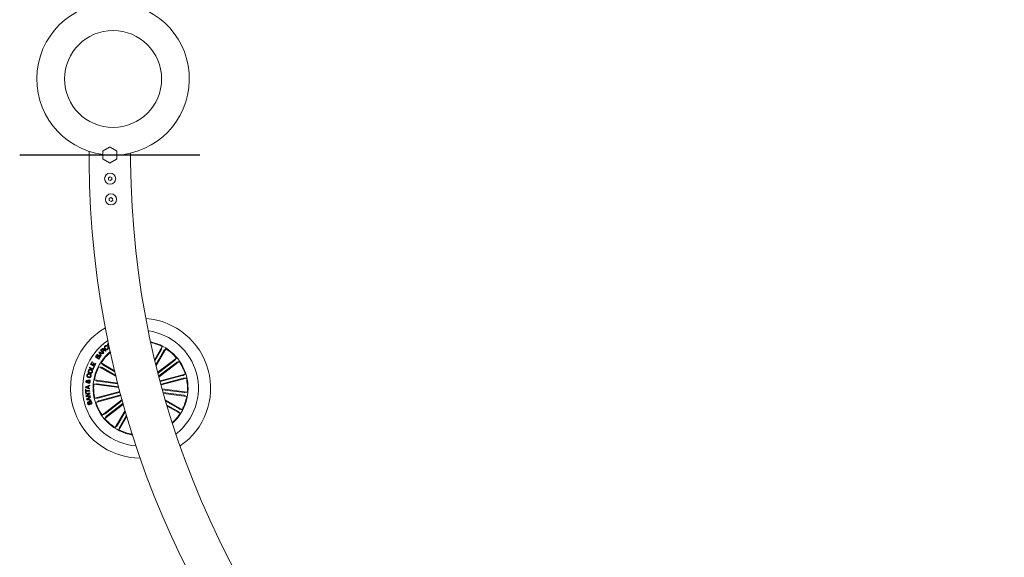
# Model space of a CAD drawing. Units: inches. Extents: x -0.31 to 1.51, y -1.63 to 1.78.
# Drawn here: x -0.03 to 0.68, y -1.21 to -0.82 of the extents above; entities that cross this region are included whole.
import ezdxf

# ---------------------------------------------------------------- set-up
doc = ezdxf.new("R2010")
doc.units = ezdxf.units.IN
doc.header["$MEASUREMENT"] = 0

msp = doc.modelspace()

# ---------------------------------------------------------------- linework, layer by layer
msp.add_line((0.09681, -0.91667), (-0.03348, -0.91667))
at = {"color": 7, "linetype": 'Continuous', "lineweight": 0}
for p, q in [((0.01663, -0.91391), (0.01663, -0.92168)), ((0.02665, -0.91407), (0.02665, -0.91928)), ((0.03142, -0.91103), (0.0269, -0.91363)), ((0.03643, -0.91363), (0.03192, -0.91103)), ((0.03668, -0.91928), (0.03668, -0.91407)), ((0.0467, -0.92168), (0.0467, -0.91524)), ((0.0269, -0.91971), (0.03142, -0.92231)), ((0.03192, -0.92231), (0.03643, -0.91971)), ((0.03183, -0.93226), (0.03061, -0.93303)), ((0.03061, -0.93303), (0.03066, -0.93448)), ((0.03066, -0.93448), (0.03194, -0.93515)), ((0.03311, -0.93294), (0.03183, -0.93226)), ((0.03194, -0.93515), (0.03317, -0.93438)), ((0.03317, -0.93438), (0.03311, -0.93294)), ((0.0324, -0.94729), (0.03118, -0.94806)), ((0.03118, -0.94806), (0.03123, -0.9495)), ((0.03123, -0.9495), (0.03251, -0.95018)), ((0.03368, -0.94796), (0.0324, -0.94729)), ((0.03251, -0.95018), (0.03373, -0.94941)), ((0.03373, -0.94941), (0.03368, -0.94796)), ((0.02984, -1.05353), (0.0307, -1.0529)), ((0.02364, -1.05936), (0.02392, -1.05904)), ((0.02515, -1.06223), (0.02364, -1.05936)), ((0.02392, -1.05904), (0.02697, -1.06012)), ((0.02415, -1.05952), (0.02483, -1.06072)), ((0.02543, -1.06003), (0.02415, -1.05952)), ((0.02483, -1.06072), (0.02543, -1.06003)), ((0.02576, -1.06014), (0.025, -1.06103)), ((0.02504, -1.0578), (0.02605, -1.0568)), ((0.02716, -1.05994), (0.02504, -1.0578)), ((0.02627, -1.05703), (0.02552, -1.05777)), ((0.02552, -1.05777), (0.02628, -1.05853)), ((0.02667, -1.06052), (0.02576, -1.06014)), ((0.02628, -1.05853), (0.02691, -1.05791)), ((0.02721, -1.05806), (0.0265, -1.05876)), ((0.0265, -1.05876), (0.02742, -1.05968)), ((0.02697, -1.06012), (0.02667, -1.06052)), ((0.02742, -1.05968), (0.02716, -1.05994)), ((0.02889, -1.05823), (0.02857, -1.05855)), ((0.02981, -1.05468), (0.02951, -1.05493)), ((0.03125, -1.0555), (0.02984, -1.05353)), ((0.03014, -1.05567), (0.03044, -1.05542)), ((0.03078, -1.05326), (0.03033, -1.05358)), ((0.03033, -1.05358), (0.0309, -1.05436)), ((0.0309, -1.05436), (0.03099, -1.05429)), ((0.03211, -1.05949), (0.03203, -1.05938)), ((0.03203, -1.05938), (0.03231, -1.05958)), ((0.0641, -1.06447), (0.06945, -1.0552)), ((0.0688, -1.05743), (0.06429, -1.06525)), ((0.07053, -1.05843), (0.06497, -1.06806)), ((0.06516, -1.06883), (0.07213, -1.05675)), ((0.06945, -1.0552), (0.06903, -1.05699)), ((0.07213, -1.05675), (0.07079, -1.05801)), ((0.01781, -1.06817), (0.01881, -1.06619)), ((0.01919, -1.06638), (0.01842, -1.06789)), ((0.01881, -1.06619), (0.01919, -1.06638)), ((0.01922, -1.06829), (0.01993, -1.06688)), ((0.0203, -1.06707), (0.01959, -1.06848)), ((0.01993, -1.06688), (0.0203, -1.06707)), ((0.02043, -1.0689), (0.0212, -1.06738)), ((0.0212, -1.06252), (0.02185, -1.06164)), ((0.02361, -1.0643), (0.0212, -1.06252)), ((0.0212, -1.06738), (0.02157, -1.06757)), ((0.02216, -1.06173), (0.02165, -1.06242)), ((0.02165, -1.06242), (0.02245, -1.06301)), ((0.02245, -1.06301), (0.02296, -1.06232)), ((0.02326, -1.06242), (0.02269, -1.06319)), ((0.02269, -1.06319), (0.02357, -1.06385)), ((0.02357, -1.06385), (0.0242, -1.063)), ((0.02446, -1.06315), (0.02361, -1.0643)), ((0.025, -1.06103), (0.02546, -1.06191)), ((0.02546, -1.06191), (0.02515, -1.06223)), ((0.03515, -1.0727), (0.02532, -1.06702)), ((0.02532, -1.06702), (0.02659, -1.06836)), ((0.06638, -1.07373), (0.07978, -1.06345)), ((0.07832, -1.06526), (0.06653, -1.07431)), ((0.07954, -1.06685), (0.06707, -1.07641)), ((0.06722, -1.07699), (0.08166, -1.06591)), ((0.07978, -1.06345), (0.0787, -1.06495)), ((0.08166, -1.06591), (0.07994, -1.06656)), ((0.01679, -1.07057), (0.01698, -1.07012)), ((0.01962, -1.07176), (0.01679, -1.07057)), ((0.01698, -1.07012), (0.01944, -1.07115)), ((0.02057, -1.06956), (0.01781, -1.06817)), ((0.01842, -1.06789), (0.01922, -1.06829)), ((0.01944, -1.07115), (0.02006, -1.06967)), ((0.01959, -1.06848), (0.02043, -1.0689)), ((0.02043, -1.06983), (0.01962, -1.07176)), ((0.02006, -1.06967), (0.02043, -1.06983)), ((0.02157, -1.06757), (0.02057, -1.06956)), ((0.03617, -1.07686), (0.02378, -1.06971)), ((0.02378, -1.06971), (0.02557, -1.07013)), ((0.02601, -1.07036), (0.03598, -1.07612)), ((0.027, -1.06863), (0.03533, -1.07344)), ((0.01575, -1.08028), (0.01638, -1.07993)), ((0.01674, -1.08017), (0.01585, -1.08072)), ((0.01593, -1.0798), (0.01599, -1.07933)), ((0.0164, -1.07477), (0.01629, -1.07523)), ((0.01675, -1.07965), (0.01756, -1.07917)), ((0.01748, -1.07972), (0.01705, -1.07994)), ((0.01715, -1.0754), (0.01726, -1.07492)), ((0.01756, -1.07917), (0.01748, -1.07972)), ((0.03735, -1.08155), (0.02051, -1.07934)), ((0.02051, -1.07934), (0.02219, -1.08009)), ((0.02267, -1.08018), (0.0375, -1.08213)), ((0.06799, -1.0799), (0.08616, -1.07503)), ((0.08412, -1.07615), (0.06813, -1.08043)), ((0.08464, -1.07808), (0.06865, -1.08236)), ((0.06879, -1.08289), (0.08696, -1.07802)), ((0.08616, -1.07503), (0.0846, -1.076)), ((0.08696, -1.07802), (0.08512, -1.07797)), ((0.01401, -1.08606), (0.01441, -1.08605)), ((0.01413, -1.08854), (0.01401, -1.08606)), ((0.01405, -1.08472), (0.01407, -1.08418)), ((0.01703, -1.08594), (0.01405, -1.08472)), ((0.01407, -1.08418), (0.01711, -1.08309)), ((0.01453, -1.08852), (0.01413, -1.08854)), ((0.0142, -1.08905), (0.01721, -1.08868)), ((0.01441, -1.08605), (0.01446, -1.08704)), ((0.01446, -1.08704), (0.01709, -1.08692)), ((0.01712, -1.0874), (0.01448, -1.08752)), ((0.01448, -1.08752), (0.01453, -1.08852)), ((0.01578, -1.08409), (0.01458, -1.08446)), ((0.01458, -1.08446), (0.01576, -1.08488)), ((0.01576, -1.08488), (0.01578, -1.08409)), ((0.01619, -1.08397), (0.01616, -1.08503)), ((0.01616, -1.08503), (0.01707, -1.08541)), ((0.0171, -1.08368), (0.01619, -1.08397)), ((0.01707, -1.08541), (0.01703, -1.08594)), ((0.01709, -1.08692), (0.01712, -1.0874)), ((0.01711, -1.08309), (0.0171, -1.08368)), ((0.01721, -1.08868), (0.01729, -1.08923)), ((0.0201, -1.08241), (0.02192, -1.08211)), ((0.03818, -1.08479), (0.0201, -1.08241)), ((0.03894, -1.08768), (0.02077, -1.09255)), ((0.02241, -1.08216), (0.03803, -1.08421)), ((0.02309, -1.0925), (0.03909, -1.08822)), ((0.06958, -1.0858), (0.08763, -1.08817)), ((0.08532, -1.08842), (0.06974, -1.08637)), ((0.08506, -1.0904), (0.07032, -1.08846)), ((0.08763, -1.08817), (0.08581, -1.08847)), ((0.01425, -1.08952), (0.0142, -1.08905)), ((0.01664, -1.08923), (0.01425, -1.08952)), ((0.01444, -1.09099), (0.01664, -1.08923)), ((0.0145, -1.09152), (0.01444, -1.09099)), ((0.01751, -1.09114), (0.0145, -1.09152)), ((0.01482, -1.09311), (0.01754, -1.09137)), ((0.01493, -1.09362), (0.01482, -1.09311)), ((0.01812, -1.09417), (0.01493, -1.09362)), ((0.01729, -1.08923), (0.01509, -1.09096)), ((0.01509, -1.09096), (0.01746, -1.09067)), ((0.01648, -1.09262), (0.01536, -1.09327)), ((0.01536, -1.09327), (0.01665, -1.09343)), ((0.01617, -1.09497), (0.0163, -1.09542)), ((0.01665, -1.09343), (0.01648, -1.09262)), ((0.01766, -1.09192), (0.01683, -1.09241)), ((0.01683, -1.09241), (0.01706, -1.09349)), ((0.01706, -1.09349), (0.01802, -1.09366)), ((0.01746, -1.09067), (0.01751, -1.09114)), ((0.01754, -1.09137), (0.01766, -1.09192)), ((0.01802, -1.09366), (0.01812, -1.09417)), ((0.02077, -1.09255), (0.02261, -1.09261)), ((0.03975, -1.09068), (0.02157, -1.09555)), ((0.02157, -1.09555), (0.02314, -1.09458)), ((0.02361, -1.09443), (0.0396, -1.09014)), ((0.04053, -1.09357), (0.02607, -1.10467)), ((0.02819, -1.10373), (0.04069, -1.09414)), ((0.07049, -1.08904), (0.08722, -1.09124)), ((0.07187, -1.0939), (0.08396, -1.10087)), ((0.08173, -1.10022), (0.0721, -1.09466)), ((0.08722, -1.09124), (0.08555, -1.09049)), ((0.01783, -1.09697), (0.0177, -1.09652)), ((0.04143, -1.09678), (0.02795, -1.10713)), ((0.02941, -1.10531), (0.04127, -1.09621)), ((0.04275, -1.10144), (0.0356, -1.11383)), ((0.0372, -1.11215), (0.04297, -1.10217)), ((0.08073, -1.10195), (0.07291, -1.09744)), ((0.07314, -1.09821), (0.08241, -1.10356)), ((0.08241, -1.10356), (0.08114, -1.10222)), ((0.08396, -1.10087), (0.08216, -1.10045)), ((0.02607, -1.10467), (0.02779, -1.10401)), ((0.02795, -1.10713), (0.02903, -1.10563)), ((0.04396, -1.10555), (0.03828, -1.11538)), ((0.03893, -1.11315), (0.04374, -1.10482)), ((0.0356, -1.11383), (0.03694, -1.11257)), ((0.03828, -1.11538), (0.0387, -1.11359)), ((0.04791, -1.11865), (0.04805, -1.11834)), ((0.04793, -1.11851), (0.04791, -1.11865))]:
    msp.add_line(p, q, dxfattribs=at)
for centre, radius in [((0.034, -0.86159), 0.03508), ((0.03189, -0.93371), 0.00401), ((0.03246, -0.94873), 0.00401)]:
    msp.add_circle(centre, radius, dxfattribs=at)
for centre, radius, start, end in [((0.034, -0.86159), 0.05513, 85.15045, 262.34448), ((0.034, -0.86159), 0.05513, 272.78575, 85.15045), ((0.02716, -0.91407), 0.000501, 120, 180), ((0.03167, -0.91146), 0.000501, 60, 120), ((0.03618, -0.91407), 0.000501, 0, 60), ((0.68314, -0.91667), 0.66651, 180.4308, 269.56918), ((0.02716, -0.91928), 0.000501, 180, 240), ((0.03167, -0.92188), 0.000501, 240, 300), ((0.03618, -0.91928), 0.000501, 300, 360), ((0.68314, -0.91667), 0.63644, 180.45121, 269.54896), ((0.05387, -1.08529), 0.05061, 304.4179, 85.58297), ((0.05387, -1.08529), 0.05061, 120.1661, 269.83477), ((0.05387, -1.08529), 0.04184, 15.00043, 82.21686), ((0.05387, -1.08529), 0.04184, 124.34884, 265.65203), ((0.05387, -1.08529), 0.03433, 312.33909, 77.66178), ((0.05387, -1.08529), 0.03389, 62.62066, 77.31905), ((0.05387, -1.08529), 0.03433, 129.62455, 195.00043), ((0.05387, -1.08529), 0.03389, 130.12066, 147.38021), ((0.05387, -1.08529), 0.03389, 40.12066, 57.38021), ((0.05387, -1.08529), 0.03389, 17.62066, 34.88021), ((0.05387, -1.08529), 0.03389, 152.62066, 169.88021), ((0.05387, -1.08529), 0.04184, 307.78401, 15.00043), ((0.05387, -1.08529), 0.03389, 355.12066, 12.38021), ((0.05387, -1.08529), 0.03389, 175.12066, 192.38021), ((0.05387, -1.08529), 0.03433, 195.00043, 260.37632), ((0.05387, -1.08529), 0.03389, 197.62066, 214.88021), ((0.05387, -1.08529), 0.03389, 332.62066, 349.88021), ((0.05387, -1.08529), 0.03389, 220.12066, 237.38021), ((0.05387, -1.08529), 0.03389, 312.68181, 327.38021), ((0.05387, -1.08529), 0.03389, 242.62066, 259.88021)]:
    msp.add_arc(centre, radius, start, end, dxfattribs=at)
for points, knots in [([(0.02605, -1.0568), (0.02615, -1.05671), (0.02634, -1.05654), (0.02669, -1.05645), (0.02703, -1.05651), (0.02718, -1.05664), (0.02726, -1.05671)], [0, 0, 0, 0, 0.280798, 0.560007, 0.779645, 1, 1, 1, 1]), ([(0.02704, -1.057), (0.02698, -1.05695), (0.02685, -1.05684), (0.02661, -1.05681), (0.02641, -1.0569), (0.02631, -1.05698), (0.02627, -1.05703)], [0, 0, 0, 0, 0.280068, 0.558698, 0.778935, 1, 1, 1, 1]), ([(0.02691, -1.05791), (0.02703, -1.05778), (0.02718, -1.05761), (0.02723, -1.05735), (0.02719, -1.05717), (0.0271, -1.05707), (0.02704, -1.057)], [0, 0, 0, 0, 0.498902, 0.624322, 0.749712, 1, 1, 1, 1]), ([(0.02796, -1.05809), (0.02789, -1.05804), (0.02777, -1.05795), (0.02755, -1.05787), (0.02735, -1.05793), (0.02725, -1.05802), (0.02721, -1.05806)], [0, 0, 0, 0, 0.281253, 0.559817, 0.779422, 1, 1, 1, 1]), ([(0.02726, -1.05671), (0.02732, -1.05678), (0.02744, -1.05692), (0.02753, -1.05717), (0.02752, -1.05742), (0.02745, -1.05755), (0.02742, -1.05762)], [0, 0, 0, 0, 0.280362, 0.559899, 0.779715, 1, 1, 1, 1]), ([(0.02742, -1.05762), (0.02747, -1.05759), (0.02756, -1.05754), (0.02773, -1.05751), (0.02788, -1.05755), (0.02817, -1.05771), (0.02837, -1.0579), (0.02852, -1.05805)], [0, 0, 0, 0, 0.125027, 0.249639, 0.374315, 0.499426, 1, 1, 1, 1]), ([(0.02814, -1.05685), (0.02801, -1.05667), (0.02775, -1.0563), (0.02765, -1.05566), (0.02783, -1.05509), (0.02809, -1.05484), (0.02822, -1.05472)], [0, 0, 0, 0, 0.280417, 0.559908, 0.779565, 1, 1, 1, 1]), ([(0.02857, -1.05855), (0.0285, -1.05852), (0.02837, -1.05846), (0.02819, -1.05827), (0.02805, -1.05816), (0.02796, -1.05809)], [0, 0, 0, 0, 0.277497, 0.55854, 1, 1, 1, 1]), ([(0.02841, -1.05495), (0.02829, -1.05508), (0.02804, -1.05533), (0.02802, -1.05598), (0.02827, -1.05635), (0.02842, -1.05658)], [0, 0, 0, 0, 0.280508, 0.559898, 1, 1, 1, 1]), ([(0.03021, -1.05716), (0.03002, -1.05729), (0.02965, -1.05754), (0.029, -1.05749), (0.0285, -1.05723), (0.02826, -1.05698), (0.02814, -1.05685)], [0, 0, 0, 0, 0.279763, 0.558202, 0.778893, 1, 1, 1, 1]), ([(0.02822, -1.05472), (0.02835, -1.05462), (0.02862, -1.05443), (0.02908, -1.05435), (0.0295, -1.05444), (0.02971, -1.0546), (0.02981, -1.05468)], [0, 0, 0, 0, 0.2802072, 0.5598074, 0.7797054, 1, 1, 1, 1]), ([(0.02951, -1.05493), (0.02942, -1.05487), (0.02923, -1.05474), (0.02891, -1.05471), (0.02862, -1.05479), (0.02848, -1.0549), (0.02841, -1.05495)], [0, 0, 0, 0, 0.280056, 0.559158, 0.779388, 1, 1, 1, 1]), ([(0.02842, -1.05658), (0.02854, -1.0567), (0.02878, -1.05696), (0.02923, -1.05717), (0.0297, -1.05715), (0.02992, -1.05699), (0.03004, -1.0569)], [0, 0, 0, 0, 0.280995, 0.560832, 0.779873, 1, 1, 1, 1]), ([(0.02852, -1.05805), (0.02859, -1.05809), (0.0287, -1.05817), (0.02883, -1.05821), (0.02889, -1.05823)], [0, 0, 0, 0, 0.560273, 1, 1, 1, 1]), ([(0.03004, -1.0569), (0.03013, -1.05681), (0.03031, -1.05663), (0.03039, -1.05625), (0.03032, -1.05592), (0.0302, -1.05576), (0.03014, -1.05567)], [0, 0, 0, 0, 0.28002, 0.559107, 0.779298, 1, 1, 1, 1]), ([(0.03044, -1.05542), (0.03053, -1.05558), (0.03071, -1.0559), (0.03072, -1.05643), (0.03052, -1.05686), (0.03031, -1.05706), (0.03021, -1.05716)], [0, 0, 0, 0, 0.280265, 0.55929, 0.77935, 1, 1, 1, 1]), ([(0.0688, -1.05743), (0.06883, -1.05738), (0.06888, -1.05728), (0.06895, -1.05715), (0.069, -1.05705), (0.06902, -1.05701), (0.06903, -1.05699), (0.06903, -1.05699)], [0, 0, 0, 0, 0.241203, 0.482358, 0.723424, 0.964628, 1, 1, 1, 1]), ([(0.07079, -1.05801), (0.07078, -1.05802), (0.07076, -1.05805), (0.0707, -1.05814), (0.07062, -1.05826), (0.07056, -1.05836), (0.07053, -1.05842), (0.07053, -1.05843)], [0, 0, 0, 0, 0.24147, 0.482946, 0.724222, 0.965278, 1, 1, 1, 1]), ([(0.02185, -1.06164), (0.022, -1.06142), (0.02219, -1.06114), (0.02257, -1.06101), (0.02283, -1.061), (0.02301, -1.06109), (0.02312, -1.06115)], [0, 0, 0, 0, 0.499767, 0.625406, 0.751088, 1, 1, 1, 1]), ([(0.02297, -1.06147), (0.0229, -1.06143), (0.02279, -1.06136), (0.02263, -1.06135), (0.02239, -1.06144), (0.02226, -1.0616), (0.02216, -1.06173)], [0, 0, 0, 0, 0.2501, 0.375434, 0.500678, 1, 1, 1, 1]), ([(0.02296, -1.06232), (0.02306, -1.06219), (0.02317, -1.06201), (0.02317, -1.06177), (0.02312, -1.06161), (0.02303, -1.06153), (0.02297, -1.06147)], [0, 0, 0, 0, 0.498931, 0.62458, 0.750144, 1, 1, 1, 1]), ([(0.02312, -1.06115), (0.02319, -1.06121), (0.02331, -1.06131), (0.02343, -1.06158), (0.02341, -1.06179), (0.0234, -1.06191)], [0, 0, 0, 0, 0.28095, 0.561553, 1, 1, 1, 1]), ([(0.0241, -1.06218), (0.02403, -1.06214), (0.02392, -1.06207), (0.02375, -1.06206), (0.02351, -1.06213), (0.02337, -1.06229), (0.02326, -1.06242)], [0, 0, 0, 0, 0.250319, 0.375961, 0.501579, 1, 1, 1, 1]), ([(0.0234, -1.06191), (0.02347, -1.06186), (0.02362, -1.06174), (0.02397, -1.06171), (0.02418, -1.06183), (0.02431, -1.06191)], [0, 0, 0, 0, 0.281099, 0.561046, 1, 1, 1, 1]), ([(0.0242, -1.063), (0.02425, -1.06293), (0.02434, -1.06278), (0.02435, -1.06252), (0.02425, -1.06232), (0.02415, -1.06223), (0.0241, -1.06218)], [0, 0, 0, 0, 0.280468, 0.559377, 0.779265, 1, 1, 1, 1]), ([(0.02431, -1.06191), (0.02441, -1.062), (0.0246, -1.06218), (0.02469, -1.06255), (0.02463, -1.06289), (0.02452, -1.06306), (0.02446, -1.06315)], [0, 0, 0, 0, 0.279509, 0.559088, 0.779204, 1, 1, 1, 1]), ([(0.07832, -1.06526), (0.07837, -1.06523), (0.07846, -1.06516), (0.07857, -1.06507), (0.07866, -1.06499), (0.07869, -1.06496), (0.0787, -1.06495), (0.0787, -1.06495)], [0, 0, 0, 0, 0.241211, 0.482347, 0.72341, 0.964617, 1, 1, 1, 1]), ([(0.07994, -1.06656), (0.07993, -1.06657), (0.0799, -1.06659), (0.07981, -1.06665), (0.07969, -1.06673), (0.0796, -1.0668), (0.07954, -1.06684), (0.07954, -1.06685)], [0, 0, 0, 0, 0.241458, 0.482968, 0.724214, 0.965312, 1, 1, 1, 1]), ([(0.01707, -1.07449), (0.01686, -1.0744), (0.01645, -1.07422), (0.01605, -1.0737), (0.01591, -1.07312), (0.016, -1.07277), (0.01605, -1.0726)], [0, 0, 0, 0, 0.280134, 0.559733, 0.77953, 1, 1, 1, 1]), ([(0.01605, -1.0726), (0.01614, -1.07238), (0.01632, -1.07195), (0.0169, -1.07161), (0.01749, -1.07152), (0.01784, -1.07161), (0.01802, -1.07165)], [0, 0, 0, 0, 0.28003, 0.558655, 0.779234, 1, 1, 1, 1]), ([(0.01645, -1.07273), (0.01641, -1.07289), (0.01635, -1.0732), (0.01664, -1.07373), (0.01701, -1.0739), (0.01723, -1.074)], [0, 0, 0, 0, 0.280381, 0.56024, 1, 1, 1, 1]), ([(0.01785, -1.07214), (0.0177, -1.0721), (0.01739, -1.07202), (0.01693, -1.07211), (0.01659, -1.07238), (0.0165, -1.07261), (0.01645, -1.07273)], [0, 0, 0, 0, 0.2804627, 0.5602199, 0.7796184, 1, 1, 1, 1]), ([(0.01902, -1.07359), (0.01893, -1.0738), (0.01875, -1.07422), (0.01817, -1.07454), (0.01759, -1.07462), (0.01724, -1.07454), (0.01707, -1.07449)], [0, 0, 0, 0, 0.279842, 0.558611, 0.779184, 1, 1, 1, 1]), ([(0.01723, -1.074), (0.01739, -1.07404), (0.01769, -1.07412), (0.01814, -1.07404), (0.01848, -1.0738), (0.01858, -1.07357), (0.01862, -1.07346)], [0, 0, 0, 0, 0.280655, 0.560402, 0.779857, 1, 1, 1, 1]), ([(0.01862, -1.07346), (0.01866, -1.0733), (0.01874, -1.07298), (0.01852, -1.07256), (0.01821, -1.07228), (0.01797, -1.07219), (0.01785, -1.07214)], [0, 0, 0, 0, 0.279704, 0.558158, 0.778886, 1, 1, 1, 1]), ([(0.01802, -1.07165), (0.01823, -1.07175), (0.01865, -1.07194), (0.01904, -1.07247), (0.01916, -1.07306), (0.01907, -1.07341), (0.01902, -1.07359)], [0, 0, 0, 0, 0.279971, 0.559606, 0.779394, 1, 1, 1, 1]), ([(0.02601, -1.07036), (0.02596, -1.07033), (0.02586, -1.07027), (0.02573, -1.0702), (0.02562, -1.07015), (0.02558, -1.07013), (0.02557, -1.07013), (0.02557, -1.07013)], [0, 0, 0, 0, 0.241214, 0.482345, 0.723412, 0.96462, 1, 1, 1, 1]), ([(0.02659, -1.06836), (0.0266, -1.06837), (0.02662, -1.06839), (0.02671, -1.06846), (0.02684, -1.06853), (0.02694, -1.06859), (0.027, -1.06862), (0.027, -1.06863)], [0, 0, 0, 0, 0.241466, 0.482992, 0.724239, 0.965308, 1, 1, 1, 1]), ([(0.01486, -1.08115), (0.01476, -1.08112), (0.01456, -1.08107), (0.01438, -1.08084), (0.01431, -1.08059), (0.01432, -1.08043), (0.01433, -1.08035)], [0, 0, 0, 0, 0.279117, 0.558598, 0.779039, 1, 1, 1, 1]), ([(0.01433, -1.08035), (0.01435, -1.08025), (0.01439, -1.08004), (0.01457, -1.07979), (0.01481, -1.07963), (0.01498, -1.07964), (0.01506, -1.07964)], [0, 0, 0, 0, 0.28069, 0.560762, 0.780231, 1, 1, 1, 1]), ([(0.01471, -1.08038), (0.0147, -1.08042), (0.0147, -1.0805), (0.01475, -1.08061), (0.01484, -1.08067), (0.0149, -1.08068), (0.01493, -1.08069)], [0, 0, 0, 0, 0.2801623, 0.5597642, 0.7794247, 1, 1, 1, 1]), ([(0.01501, -1.0801), (0.01496, -1.0801), (0.01488, -1.0801), (0.01478, -1.08018), (0.01472, -1.08028), (0.01471, -1.08035), (0.01471, -1.08038)], [0, 0, 0, 0, 0.278457, 0.558488, 0.779087, 1, 1, 1, 1]), ([(0.01555, -1.0809), (0.01548, -1.08094), (0.01536, -1.08102), (0.01519, -1.08112), (0.01502, -1.08116), (0.01491, -1.08115), (0.01486, -1.08115)], [0, 0, 0, 0, 0.340577, 0.560826, 0.779885, 1, 1, 1, 1]), ([(0.01493, -1.08069), (0.01498, -1.08069), (0.01508, -1.08068), (0.01524, -1.08059), (0.01535, -1.08053), (0.01542, -1.08049)], [0, 0, 0, 0, 0.278587, 0.55888, 1, 1, 1, 1]), ([(0.01542, -1.08049), (0.01536, -1.08039), (0.01528, -1.08026), (0.01513, -1.08013), (0.01505, -1.08011), (0.01501, -1.0801)], [0, 0, 0, 0, 0.560878, 0.780482, 1, 1, 1, 1]), ([(0.0163, -1.07757), (0.01608, -1.0775), (0.01565, -1.07736), (0.0152, -1.07689), (0.01501, -1.07633), (0.01507, -1.07597), (0.01509, -1.0758)], [0, 0, 0, 0, 0.280377, 0.559861, 0.779572, 1, 1, 1, 1]), ([(0.01506, -1.07964), (0.01515, -1.07966), (0.01534, -1.07971), (0.01558, -1.07994), (0.01569, -1.08015), (0.01575, -1.08028)], [0, 0, 0, 0, 0.279577, 0.559703, 1, 1, 1, 1]), ([(0.01509, -1.0758), (0.01515, -1.07563), (0.01525, -1.0753), (0.01558, -1.07494), (0.016, -1.07475), (0.01627, -1.07476), (0.0164, -1.07477)], [0, 0, 0, 0, 0.280332, 0.559954, 0.779703, 1, 1, 1, 1]), ([(0.01548, -1.07589), (0.01546, -1.07605), (0.01542, -1.07637), (0.01576, -1.07687), (0.01615, -1.07701), (0.01639, -1.07709)], [0, 0, 0, 0, 0.280396, 0.559927, 1, 1, 1, 1]), ([(0.01629, -1.07523), (0.01618, -1.07524), (0.01597, -1.07525), (0.01563, -1.07547), (0.01554, -1.07573), (0.01548, -1.07589)], [0, 0, 0, 0, 0.281139, 0.560977, 1, 1, 1, 1]), ([(0.01638, -1.08173), (0.01626, -1.08171), (0.01603, -1.08166), (0.01573, -1.08135), (0.01562, -1.08107), (0.01555, -1.0809)], [0, 0, 0, 0, 0.280011, 0.559133, 1, 1, 1, 1]), ([(0.01585, -1.08072), (0.01592, -1.08087), (0.01602, -1.08107), (0.01626, -1.08123), (0.01638, -1.08126), (0.01645, -1.08127)], [0, 0, 0, 0, 0.559381, 0.779501, 1, 1, 1, 1]), ([(0.01638, -1.07993), (0.0163, -1.07989), (0.01615, -1.07984), (0.016, -1.07981), (0.01593, -1.0798)], [0, 0, 0, 0, 0.5602598, 1, 1, 1, 1]), ([(0.01599, -1.07933), (0.01609, -1.07935), (0.01624, -1.07937), (0.01644, -1.07945), (0.0166, -1.07955), (0.0167, -1.07961), (0.01675, -1.07965)], [0, 0, 0, 0, 0.339976, 0.559663, 0.779837, 1, 1, 1, 1]), ([(0.01816, -1.07656), (0.01808, -1.07677), (0.01794, -1.0772), (0.01739, -1.07757), (0.01682, -1.07767), (0.01647, -1.0776), (0.0163, -1.07757)], [0, 0, 0, 0, 0.279893, 0.558344, 0.778944, 1, 1, 1, 1]), ([(0.01737, -1.08087), (0.01735, -1.08101), (0.0173, -1.08128), (0.01705, -1.0816), (0.01671, -1.08173), (0.01649, -1.08173), (0.01638, -1.08173)], [0, 0, 0, 0, 0.28114, 0.558924, 0.779673, 1, 1, 1, 1]), ([(0.01639, -1.07709), (0.01655, -1.07712), (0.01687, -1.07718), (0.01732, -1.07708), (0.01766, -1.0768), (0.01774, -1.07655), (0.01778, -1.07643)], [0, 0, 0, 0, 0.280974, 0.560585, 0.779792, 1, 1, 1, 1]), ([(0.01645, -1.08127), (0.01652, -1.08127), (0.01667, -1.08128), (0.01684, -1.08115), (0.01695, -1.081), (0.01698, -1.08089), (0.01699, -1.08083)], [0, 0, 0, 0, 0.2793, 0.558577, 0.779395, 1, 1, 1, 1]), ([(0.01699, -1.08083), (0.01699, -1.08076), (0.017, -1.08062), (0.01692, -1.08039), (0.01681, -1.08025), (0.01674, -1.08017)], [0, 0, 0, 0, 0.280309, 0.560567, 1, 1, 1, 1]), ([(0.01705, -1.07994), (0.01712, -1.08001), (0.01727, -1.08014), (0.01738, -1.08047), (0.01737, -1.08072), (0.01737, -1.08087)], [0, 0, 0, 0, 0.278703, 0.559615, 1, 1, 1, 1]), ([(0.01778, -1.07643), (0.0178, -1.0763), (0.01784, -1.07605), (0.01769, -1.0757), (0.01743, -1.07549), (0.01724, -1.07543), (0.01715, -1.0754)], [0, 0, 0, 0, 0.2801926, 0.5591649, 0.7791713, 1, 1, 1, 1]), ([(0.01726, -1.07492), (0.01744, -1.075), (0.0178, -1.07516), (0.01814, -1.07561), (0.01824, -1.07611), (0.01818, -1.07641), (0.01816, -1.07656)], [0, 0, 0, 0, 0.280328, 0.559178, 0.779252, 1, 1, 1, 1]), ([(0.02219, -1.08009), (0.0222, -1.0801), (0.02223, -1.08011), (0.02234, -1.08013), (0.02248, -1.08015), (0.0226, -1.08017), (0.02266, -1.08018), (0.02267, -1.08018)], [0, 0, 0, 0, 0.241482, 0.482961, 0.724236, 0.965304, 1, 1, 1, 1]), ([(0.08412, -1.07615), (0.08418, -1.07613), (0.08429, -1.0761), (0.08443, -1.07606), (0.08454, -1.07603), (0.08458, -1.07601), (0.08459, -1.076), (0.0846, -1.076)], [0, 0, 0, 0, 0.24126, 0.482409, 0.723445, 0.964623, 1, 1, 1, 1]), ([(0.08512, -1.07797), (0.08511, -1.07797), (0.08508, -1.07797), (0.08497, -1.07799), (0.08483, -1.07803), (0.08471, -1.07806), (0.08465, -1.07807), (0.08464, -1.07808)], [0, 0, 0, 0, 0.241458, 0.482967, 0.724239, 0.965291, 1, 1, 1, 1]), ([(0.02241, -1.08216), (0.02236, -1.08215), (0.02224, -1.08213), (0.02209, -1.08212), (0.02198, -1.08211), (0.02193, -1.08211), (0.02192, -1.08211), (0.02192, -1.08211)], [0, 0, 0, 0, 0.2411608, 0.4823574, 0.7234398, 0.9646237, 1, 1, 1, 1]), ([(0.08532, -1.08842), (0.08538, -1.08843), (0.08549, -1.08845), (0.08564, -1.08846), (0.08575, -1.08847), (0.0858, -1.08847), (0.08581, -1.08847), (0.08581, -1.08847)], [0, 0, 0, 0, 0.241166, 0.48237, 0.723401, 0.964623, 1, 1, 1, 1]), ([(0.01555, -1.09638), (0.01551, -1.09622), (0.01544, -1.0959), (0.01553, -1.09544), (0.01581, -1.09511), (0.01605, -1.09502), (0.01617, -1.09497)], [0, 0, 0, 0, 0.280814, 0.56041, 0.779639, 1, 1, 1, 1]), ([(0.0163, -1.09542), (0.01621, -1.09546), (0.01603, -1.09555), (0.01584, -1.09589), (0.0159, -1.09614), (0.01593, -1.0963)], [0, 0, 0, 0, 0.2814842, 0.5603511, 1, 1, 1, 1]), ([(0.01654, -1.09678), (0.0166, -1.09676), (0.01667, -1.09673), (0.01675, -1.09664), (0.0168, -1.09648), (0.01677, -1.09612), (0.01674, -1.09559), (0.01674, -1.09502), (0.01701, -1.09465), (0.01721, -1.09456), (0.01731, -1.09452)], [0, 0, 0, 0, 0.062287, 0.093563, 0.124869, 0.250276, 0.501394, 0.750753, 0.875319, 1, 1, 1, 1]), ([(0.01747, -1.09496), (0.01742, -1.09498), (0.01731, -1.09502), (0.01718, -1.09521), (0.0172, -1.0956), (0.01722, -1.09613), (0.01725, -1.09669), (0.01702, -1.09709), (0.01682, -1.09717), (0.01672, -1.09721)], [0, 0, 0, 0, 0.062545, 0.124788, 0.249574, 0.500999, 0.750932, 0.875466, 1, 1, 1, 1]), ([(0.01731, -1.09452), (0.01742, -1.0945), (0.01763, -1.09446), (0.01794, -1.09458), (0.01829, -1.09489), (0.01843, -1.09522), (0.01853, -1.09546)], [0, 0, 0, 0, 0.186856, 0.37346, 0.560822, 1, 1, 1, 1]), ([(0.01815, -1.09554), (0.01809, -1.09538), (0.01802, -1.09518), (0.01783, -1.095), (0.01772, -1.09495), (0.01759, -1.09494), (0.01751, -1.09496), (0.01747, -1.09496)], [0, 0, 0, 0, 0.498831, 0.624221, 0.749375, 0.874596, 1, 1, 1, 1]), ([(0.0177, -1.09652), (0.01781, -1.09648), (0.01803, -1.0964), (0.01824, -1.09601), (0.01818, -1.09572), (0.01815, -1.09554)], [0, 0, 0, 0, 0.2811783, 0.559547, 1, 1, 1, 1]), ([(0.01853, -1.09546), (0.01857, -1.09563), (0.01864, -1.09598), (0.01854, -1.09648), (0.01823, -1.09683), (0.01797, -1.09693), (0.01783, -1.09697)], [0, 0, 0, 0, 0.280727, 0.56025, 0.779516, 1, 1, 1, 1]), ([(0.02261, -1.09261), (0.02262, -1.09261), (0.02265, -1.09261), (0.02276, -1.09258), (0.0229, -1.09255), (0.02302, -1.09252), (0.02308, -1.09251), (0.02309, -1.0925)], [0, 0, 0, 0, 0.241458, 0.482964, 0.724234, 0.965291, 1, 1, 1, 1]), ([(0.02361, -1.09443), (0.02355, -1.09445), (0.02344, -1.09448), (0.0233, -1.09452), (0.02319, -1.09455), (0.02315, -1.09457), (0.02314, -1.09458), (0.02314, -1.09458)], [0, 0, 0, 0, 0.24119, 0.4823552, 0.7234087, 0.9646336, 1, 1, 1, 1]), ([(0.08555, -1.09049), (0.08553, -1.09048), (0.0855, -1.09047), (0.08539, -1.09045), (0.08525, -1.09043), (0.08513, -1.09041), (0.08507, -1.0904), (0.08506, -1.0904)], [0, 0, 0, 0, 0.241465, 0.483006, 0.72422, 0.965299, 1, 1, 1, 1]), ([(0.01672, -1.09721), (0.01662, -1.09724), (0.01642, -1.09728), (0.01612, -1.0972), (0.01577, -1.09692), (0.01564, -1.09661), (0.01555, -1.09638)], [0, 0, 0, 0, 0.1872829, 0.3740392, 0.5613177, 1, 1, 1, 1]), ([(0.01593, -1.0963), (0.01598, -1.09644), (0.01605, -1.09662), (0.01622, -1.09676), (0.01636, -1.09681), (0.01647, -1.09679), (0.01654, -1.09678)], [0, 0, 0, 0, 0.499201, 0.624803, 0.750308, 1, 1, 1, 1]), ([(0.08114, -1.10222), (0.08113, -1.10221), (0.08111, -1.10219), (0.08102, -1.10212), (0.08089, -1.10205), (0.08079, -1.10199), (0.08074, -1.10195), (0.08073, -1.10195)], [0, 0, 0, 0, 0.241477, 0.482969, 0.724227, 0.965306, 1, 1, 1, 1]), ([(0.08173, -1.10022), (0.08177, -1.10025), (0.08187, -1.10031), (0.082, -1.10038), (0.08211, -1.10043), (0.08215, -1.10045), (0.08216, -1.10045), (0.08216, -1.10045)], [0, 0, 0, 0, 0.241136, 0.482349, 0.723423, 0.964634, 1, 1, 1, 1]), ([(0.02779, -1.10401), (0.0278, -1.10401), (0.02783, -1.10399), (0.02792, -1.10393), (0.02804, -1.10385), (0.02814, -1.10378), (0.02819, -1.10374), (0.02819, -1.10373)], [0, 0, 0, 0, 0.241477, 0.482972, 0.724221, 0.965245, 1, 1, 1, 1]), ([(0.02941, -1.10531), (0.02936, -1.10535), (0.02927, -1.10542), (0.02916, -1.10551), (0.02907, -1.10559), (0.02904, -1.10562), (0.02903, -1.10563), (0.02903, -1.10563)], [0, 0, 0, 0, 0.241197, 0.482388, 0.723437, 0.96463, 1, 1, 1, 1]), ([(0.03694, -1.11257), (0.03695, -1.11256), (0.03697, -1.11253), (0.03703, -1.11244), (0.03711, -1.11232), (0.03717, -1.11221), (0.0372, -1.11216), (0.0372, -1.11215)], [0, 0, 0, 0, 0.241479, 0.482965, 0.724211, 0.96532, 1, 1, 1, 1]), ([(0.03893, -1.11315), (0.0389, -1.1132), (0.03885, -1.1133), (0.03878, -1.11343), (0.03873, -1.11353), (0.03871, -1.11357), (0.03871, -1.11359), (0.0387, -1.11359)], [0, 0, 0, 0, 0.241183, 0.482372, 0.723424, 0.96462, 1, 1, 1, 1])]:
    msp.add_open_spline(points, degree=3, knots=knots, dxfattribs=at)

doc.saveas('drawing.dxf')
